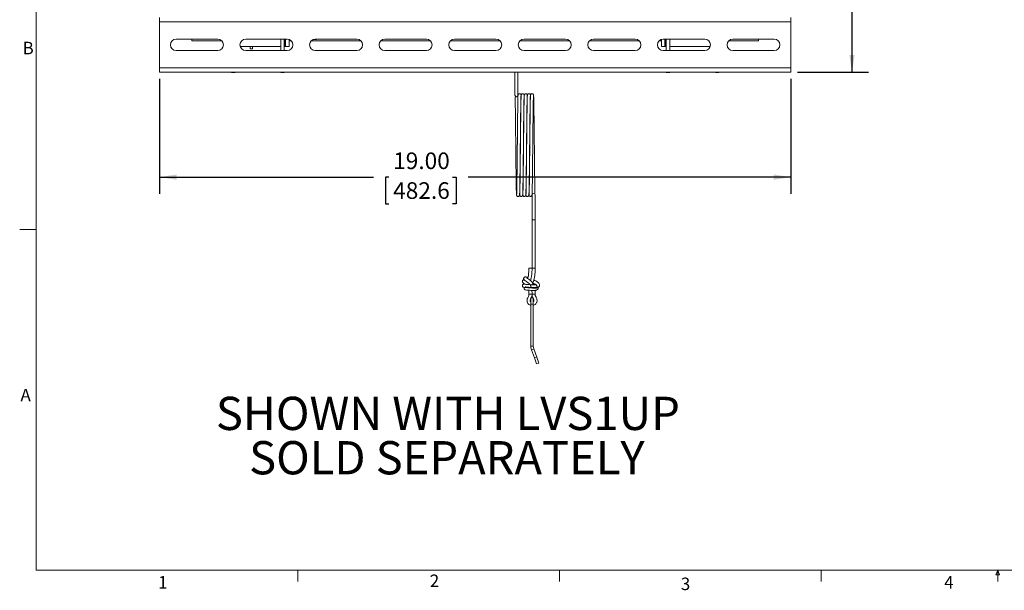
# Paper-space layout 'Sheet3' of a CAD drawing. Units: inches. Extents: x 4 to 132, y 2 to 86.
# Drawn here: x 4 to 63, y 2 to 36 of the extents above; entities that cross this region are included whole.
import ezdxf

# ---------------------------------------------------------------- set-up
doc = ezdxf.new("R2010")
doc.units = ezdxf.units.IN
doc.header["$MEASUREMENT"] = 0
doc.layers.add('LAYER_1', color=5, linetype='Continuous')
doc.styles.add('SLDTEXTSTYLE0', font='TXT', dxfattribs={"width": 0.75})
doc.dimstyles.new('SLDDIMSTYLE7', dxfattribs={"dimtxt": 1, "dimasz": 1.04, "dimexe": 0, "dimexo": 0.0625, "dimgap": 0.25, "dimtad": 0, "dimtih": 1, "dimtoh": 1, "dimlfac": 0.5, "dimrnd": 1e-09, "dimzin": 12, "dimdsep": 46, "dimtxsty": 'SLDTEXTSTYLE0', "dimsah": 1, "dimcen": 0.09, "dimadec": 0, "dimazin": 3, "dimtfac": 1, "dimtofl": 0, "dimtmove": 0, "dimatfit": 3, "dimfxl": 0, "dimfrac": 2, "dimtolj": 1, "dimtzin": 12, "dimarcsym": 0})
doc.dimstyles.new('SLDDIMSTYLE8', dxfattribs={"dimtxt": 1, "dimasz": 1.04, "dimexe": 0, "dimexo": 0.0625, "dimgap": 0.25, "dimtad": 0, "dimtih": 1, "dimtoh": 1, "dimlfac": 0.5, "dimrnd": 1e-09, "dimzin": 4, "dimdsep": 46, "dimtxsty": 'SLDTEXTSTYLE0', "dimsah": 1, "dimcen": 0.09, "dimadec": 0, "dimazin": 1, "dimtfac": 1, "dimtofl": 0, "dimtmove": 0, "dimatfit": 3, "dimfxl": 0, "dimfrac": 2, "dimtolj": 1, "dimtzin": 12, "dimarcsym": 0})

# ---------------------------------------------------------------- blocks, each defined once
blk = doc.blocks.new('SW_NOTE_9')
at = {"layer": 'LAYER_1', "color": 0, "ltscale": 8, "char_height": 2, "attachment_point": 2, "style": 'SLDTEXTSTYLE0'}
for s, insert in [('SHOWN WITH LVS1UP', (13.125, 2.578)), ('SOLD SEPARATELY', (13.062, -0.089))]:
    blk.add_mtext(s, dxfattribs=dict(at, insert=insert))
blk = doc.blocks.new('_D_29')
at = {"layer": 'LAYER_1', "ltscale": 8}
for p, q in [((12.426, 32.686), (12.426, 25.776)), ((50.426, 32.686), (50.426, 25.776)), ((12.426, 26.776), (25.308, 26.776)), ((26.235, 26.768), (26.032, 26.768)), ((26.032, 26.768), (26.032, 25.18)), ((30.068, 26.768), (30.271, 26.768)), ((30.271, 26.768), (30.271, 25.18)), ((50.426, 26.776), (30.995, 26.776)), ((26.032, 25.18), (26.235, 25.18)), ((30.271, 25.18), (30.068, 25.18))]:
    blk.add_line(p, q, dxfattribs=at)
for points in [[(12.426, 26.776), (13.466, 26.616), (13.466, 26.936)], [(50.426, 26.776), (49.386, 26.936), (49.386, 26.616)]]:
    blk.add_solid(points, dxfattribs=at)
at = {"layer": 'LAYER_1', "ltscale": 8, "char_height": 1, "attachment_point": 1, "style": 'SLDTEXTSTYLE0'}
for s, insert in [('19.00', (26.489, 28.26)), ('482.6', (26.489, 26.469))]:
    blk.add_mtext(s, dxfattribs=dict(at, insert=insert))
blk = doc.blocks.new('_D_30')
at = {"layer": 'LAYER_1', "ltscale": 8}
for p, q in [((50.826, 71.354), (55.107, 71.354)), ((54.107, 71.354), (54.107, 55.621)), ((52.191, 53.815), (51.988, 53.815)), ((51.988, 53.815), (51.988, 52.227)), ((56.023, 53.815), (56.227, 53.815)), ((56.227, 53.815), (56.227, 52.227)), ((51.988, 52.227), (52.191, 52.227)), ((56.227, 52.227), (56.023, 52.227)), ((54.107, 33.086), (54.107, 52.024)), ((50.826, 33.086), (55.107, 33.086))]:
    blk.add_line(p, q, dxfattribs=at)
for points in [[(54.107, 71.354), (53.947, 70.314), (54.267, 70.314)], [(54.107, 33.086), (54.267, 34.126), (53.947, 34.126)]]:
    blk.add_solid(points, dxfattribs=at)
at = {"layer": 'LAYER_1', "ltscale": 8, "char_height": 1, "attachment_point": 1, "style": 'SLDTEXTSTYLE0'}
for s, insert in [('19.13', (52.445, 55.307)), ('486.0', (52.445, 53.516))]:
    blk.add_mtext(s, dxfattribs=dict(at, insert=insert))

psp = doc.layouts.new('Sheet3')

# ---------------------------------------------------------------- linework, layer by layer
at = {"color": 7, "linetype": 'Continuous', "lineweight": 0, "ltscale": 8}
for p, q in [((5.010013, 85.136585), (5.010013, 3.136585)), ((5.010013, 23.636585), (4.010013, 23.636585)), ((131.010013, 3.136585), (5.010013, 3.136585)), ((20.758013, 3.136585), (20.758013, 2.458192)), ((36.508013, 3.136585), (36.508013, 2.458192)), ((52.258013, 3.136585), (52.258013, 2.458192)), ((62.768457, 2.86), (62.874466, 3.136585)), ((62.874466, 3.136585), (62.974906, 2.86)), ((62.874466, 3.136585), (62.874466, 2.458192)), ((62.974906, 2.86), (62.768457, 2.86))]:
    psp.add_line(p, q, dxfattribs=at)
at = {"color": 7, "linetype": 'Continuous', "lineweight": 15, "ltscale": 8}
for p, q in [((12.426232, 36.376018), (12.426232, 36.108818)), ((50.426232, 36.108818), (50.426232, 36.376018)), ((12.426232, 36.108818), (50.426232, 36.108818)), ((12.426232, 33.353218), (12.426232, 36.108818)), ((50.426232, 33.353218), (50.426232, 36.108818)), ((15.926232, 35.074768), (13.426232, 35.074768)), ((14.369774, 35.074768), (14.369774, 34.981423)), ((14.369774, 34.981423), (16.161734, 34.981423)), ((20.113732, 35.074768), (17.613732, 35.074768)), ((19.719632, 34.387268), (19.719632, 35.074768)), ((19.928832, 34.387268), (19.928832, 35.074768)), ((20.010432, 34.626018), (20.010432, 35.074768)), ((20.219632, 35.058049), (20.219632, 34.626018)), ((20.219632, 34.981423), (20.349234, 34.981423)), ((21.56573, 34.981423), (24.536734, 34.981423)), ((21.684406, 35.054306), (21.827108, 35.054306)), ((24.301232, 35.074768), (21.801232, 35.074768)), ((25.75323, 34.981423), (28.724234, 34.981423)), ((28.488732, 35.074768), (25.988732, 35.074768)), ((29.94073, 34.981423), (32.911734, 34.981423)), ((32.676232, 35.074768), (30.176232, 35.074768)), ((34.12823, 34.981423), (37.099234, 34.981423)), ((36.863732, 35.074768), (34.363732, 35.074768)), ((38.31573, 34.981423), (41.286734, 34.981423)), ((41.051232, 35.074768), (38.551232, 35.074768)), ((42.50323, 34.981423), (42.632832, 34.981423)), ((42.632832, 34.626018), (42.632832, 35.058049)), ((45.238732, 35.074768), (42.738732, 35.074768)), ((42.842032, 35.074768), (42.842032, 34.626018)), ((42.923632, 35.074768), (42.923632, 34.387268)), ((43.132832, 35.074768), (43.132832, 34.387268)), ((46.69073, 34.981423), (48.48269, 34.981423)), ((49.426232, 35.074768), (46.926232, 35.074768)), ((48.48269, 35.074768), (48.48269, 34.981423)), ((13.426232, 34.387268), (15.926232, 34.387268)), ((17.286411, 34.626018), (19.719632, 34.626018)), ((17.613732, 34.387268), (20.113732, 34.387268)), ((17.879908, 34.481423), (17.879908, 34.626018)), ((17.879908, 34.481423), (18.029308, 34.481423)), ((18.029308, 34.481423), (18.029308, 34.626018)), ((19.928832, 34.626018), (19.948432, 34.626018)), ((20.010432, 34.626018), (19.948432, 34.626018)), ((20.010432, 34.626018), (20.219632, 34.626018)), ((21.801232, 34.387268), (24.301232, 34.387268)), ((25.988732, 34.387268), (28.488732, 34.387268)), ((30.176232, 34.387268), (32.676232, 34.387268)), ((34.363732, 34.387268), (36.863732, 34.387268)), ((38.551232, 34.387268), (41.051232, 34.387268)), ((42.842032, 34.626018), (42.632832, 34.626018)), ((42.738732, 34.387268), (45.238732, 34.387268)), ((42.904032, 34.626018), (42.842032, 34.626018)), ((42.904032, 34.626018), (42.923632, 34.626018)), ((43.132832, 34.626018), (45.566053, 34.626018)), ((46.926232, 34.387268), (49.426232, 34.387268)), ((12.426232, 33.353218), (12.426232, 33.086018)), ((12.426232, 33.353218), (50.426232, 33.353218)), ((50.426232, 33.086018), (50.426232, 33.353218)), ((12.426232, 33.086018), (50.426232, 33.086018)), ((16.760432, 33.063518), (16.760432, 33.086018)), ((16.969632, 33.063518), (16.760432, 33.063518)), ((16.969632, 33.086018), (16.969632, 33.063518)), ((19.719632, 33.063518), (19.719632, 33.086018)), ((19.719632, 33.063518), (19.928832, 33.063518)), ((19.928832, 33.086018), (19.928832, 33.063518)), ((33.820738, 33.086018), (33.820738, 31.70344)), ((34.000738, 31.70344), (34.000738, 33.086018)), ((42.923632, 33.063518), (42.923632, 33.086018)), ((43.132832, 33.063518), (42.923632, 33.063518)), ((43.132832, 33.086018), (43.132832, 33.063518)), ((45.882832, 33.063518), (45.882832, 33.086018)), ((45.882832, 33.063518), (46.092032, 33.063518)), ((46.092032, 33.086018), (46.092032, 33.063518)), ((34.00189, 31.634705), (33.991696, 31.697154)), ((34.56686, 31.678358), (34.564509, 31.704883)), ((34.285866, 25.728522), (34.288217, 25.701997)), ((34.850836, 25.772175), (34.85595, 25.740848)), ((34.851988, 25.70344), (34.851988, 24.216834)), ((35.031988, 24.216834), (35.031988, 25.70344)), ((34.846988, 24.216834), (34.846988, 21.296834)), ((34.846988, 24.216834), (35.036988, 24.216834)), ((35.036988, 21.296834), (35.036988, 24.216834)), ((34.847988, 21.296834), (34.65899, 21.296834)), ((34.753965, 19.734944), (34.658988, 19.734944)), ((34.848114, 19.734944), (34.753965, 19.734944)), ((35.036989, 19.734944), (34.848164, 19.734944)), ((35.036981, 19.722994), (35.025918, 19.963155)), ((34.7696, 19.516332), (34.919, 19.516332)), ((34.7696, 19.141332), (34.7696, 19.516332)), ((34.7696, 19.141332), (34.7696, 16.616636)), ((34.919, 19.141332), (34.7696, 19.141332)), ((34.919, 19.516332), (34.919, 19.141332)), ((34.919, 19.141332), (34.919, 16.616636)), ((34.7696, 16.616636), (34.919, 16.616636)), ((34.808763, 16.394528), (34.949153, 16.445626)), ((34.808763, 16.394528), (34.98822, 15.901476)), ((34.949153, 16.445626), (35.12861, 15.952573)), ((34.98822, 15.901476), (35.12861, 15.952573)), ((35.116477, 15.549091), (34.98822, 15.901476)), ((35.256867, 15.600189), (35.116477, 15.549091)), ((35.12861, 15.952573), (35.256867, 15.600189))]:
    psp.add_line(p, q, dxfattribs=at)
at = {"color": 8, "linetype": 'Continuous', "lineweight": 15, "ltscale": 8}
for p, q in [((19.948432, 34.626018), (19.948432, 35.074768)), ((21.827108, 35.054306), (21.827108, 35.074768)), ((42.904032, 35.074768), (42.904032, 34.626018)), ((35.036988, 21.296834), (34.847988, 21.296834))]:
    psp.add_line(p, q, dxfattribs=at)
at = {"color": 7, "linetype": 'Continuous', "lineweight": 15, "ltscale": 64}
for centre, radius, start, end in [((13.426232, 34.731018), 0.34375, 90, 270), ((15.926232, 34.731018), 0.34375, 270, 90), ((17.613732, 34.731018), 0.34375, 90, 270), ((20.113732, 34.731018), 0.34375, 270, 90), ((21.801232, 34.731018), 0.34375, 90, 270), ((21.827825, 35.119404), 0.065101, 269.36885868, 316.71378817), ((24.301232, 34.731018), 0.34375, 270, 90), ((25.988732, 34.731018), 0.34375, 90, 270), ((28.488732, 34.731018), 0.34375, 270, 90), ((30.176232, 34.731018), 0.34375, 90, 270), ((32.676232, 34.731018), 0.34375, 270, 90), ((34.363732, 34.731018), 0.34375, 90, 270), ((36.863732, 34.731018), 0.34375, 270, 90), ((38.551232, 34.731018), 0.34375, 90, 270), ((41.051232, 34.731018), 0.34375, 270, 90), ((42.738732, 34.731018), 0.34375, 90, 270), ((45.238732, 34.731018), 0.34375, 270, 90), ((46.926232, 34.731018), 0.34375, 90, 270), ((49.426232, 34.731018), 0.34375, 270, 90), ((33.910738, 31.70344), 0.09, 180, 360), ((34.941988, 25.70344), 0.09, 90, 180), ((34.941988, 25.70344), 0.09, 0, 90), ((35.419, 16.616636), 0.6494, 180, 200), ((35.419, 16.616636), 0.5, 180, 200)]:
    psp.add_arc(centre, radius, start, end, dxfattribs=at)
at = {"color": 7, "linetype": 'Continuous', "lineweight": 15, "ltscale": 8}
for points, knots in [([(33.851008, 31.598079), (33.84697, 31.596142), (33.83436, 31.590094), (33.834672, 31.542433), (33.833064, 31.46051), (33.835833, 31.33871), (33.83874, 31.178642), (33.841811, 30.985607), (33.845248, 30.747401), (33.848972, 30.462965), (33.852871, 30.13532), (33.857104, 29.747702), (33.861676, 29.288987), (33.867066, 28.757478), (33.872492, 28.222539), (33.877702, 27.699234), (33.883107, 27.199828), (33.888167, 26.791077), (33.892677, 26.468598), (33.896601, 26.216575), (33.900565, 26.017149), (33.904675, 25.867705), (33.908382, 25.771031), (33.912301, 25.713242), (33.916305, 25.68391), (33.921231, 25.668355), (33.925702, 25.659331), (33.929886, 25.652705), (33.937902, 25.641846), (33.956012, 25.625421), (33.987853, 25.612146), (34.021696, 25.613702), (34.042285, 25.621326), (34.063883, 25.633699), (34.083855, 25.6587), (34.094095, 25.691376), (34.09892, 25.73471), (34.101877, 25.800477), (34.10634, 25.929525), (34.1104, 26.107821), (34.114349, 26.339496), (34.118776, 26.639863), (34.123825, 27.028331), (34.129341, 27.511518), (34.134431, 28.01873), (34.139053, 28.474938), (34.142981, 28.86347), (34.146183, 29.18022), (34.149121, 29.470173), (34.151976, 29.754176), (34.155165, 30.051409), (34.159001, 30.382012), (34.162852, 30.683615), (34.166529, 30.943396), (34.169848, 31.15823), (34.173117, 31.335069), (34.176366, 31.474753), (34.179487, 31.578617), (34.182741, 31.656747), (34.184905, 31.679501), (34.186005, 31.691076)], [0, 0, 0, 0, 0.006893336, 0.021528438, 0.037041826, 0.053494906, 0.070768962, 0.088299279, 0.105489949, 0.127707509, 0.148937233, 0.169016206, 0.197950547, 0.227290431, 0.256675002, 0.285878443, 0.315825782, 0.346678026, 0.367750184, 0.389710271, 0.413014239, 0.431485371, 0.450512326, 0.466365552, 0.477631683, 0.484368184, 0.486068201, 0.486574194, 0.487198078, 0.48895525, 0.491154683, 0.493544421, 0.494841561, 0.496362379, 0.502088626, 0.510364122, 0.521299022, 0.540618511, 0.559334166, 0.582960241, 0.604965173, 0.625893061, 0.656712083, 0.68681299, 0.715907085, 0.744206906, 0.762371529, 0.779832474, 0.796624079, 0.811173002, 0.828886408, 0.849836579, 0.873908903, 0.891569767, 0.910366098, 0.93056494, 0.94676902, 0.963805707, 0.981587005, 1, 1, 1, 1]), ([(34.006222, 31.699895), (34.004922, 31.685324), (34.00239, 31.656943), (33.998626, 31.556845), (33.994601, 31.408128), (33.990507, 31.201461), (33.986449, 30.939686), (33.982723, 30.673382), (33.979475, 30.418405), (33.976618, 30.17773), (33.973127, 29.866525), (33.968944, 29.453223), (33.963615, 28.925995), (33.958126, 28.383697), (33.953345, 27.909497), (33.949306, 27.513927), (33.945653, 27.188039), (33.942188, 26.902807), (33.938939, 26.656442), (33.935941, 26.447102), (33.932961, 26.255161), (33.929852, 26.084437), (33.92663, 25.940694), (33.923414, 25.836335), (33.922904, 25.776867), (33.923921, 25.757051), (33.927996, 25.758251), (33.928162, 25.7583)], [0, 0, 0, 0, 0.043748848, 0.08521243, 0.12405356, 0.176899603, 0.22364079, 0.26517684, 0.301081757, 0.331363813, 0.360221544, 0.418094506, 0.477771491, 0.538779102, 0.599268821, 0.639269099, 0.679764983, 0.721548938, 0.754235895, 0.787888249, 0.822314471, 0.857976198, 0.895009012, 0.931233674, 0.965833861, 0.998600451, 1, 1, 1, 1]), ([(34.187609, 31.702733), (34.187343, 31.708433), (34.18682, 31.719621), (34.181721, 31.736835), (34.173524, 31.752615), (34.162518, 31.766201), (34.149636, 31.776952), (34.130573, 31.787543), (34.092124, 31.795585), (34.058251, 31.784113), (34.014386, 31.743636), (34.00835, 31.706223), (34.005063, 31.68585)], [0, 0, 0, 0, 0.043945706, 0.086251762, 0.127363281, 0.167810146, 0.208328462, 0.24990253, 0.340415391, 0.595131679, 0.77952738, 1, 1, 1, 1]), ([(34.378715, 31.663021), (34.378711, 31.663094), (34.376979, 31.69504), (34.370311, 31.722983), (34.363731, 31.746857), (34.352425, 31.766998), (34.324983, 31.785855), (34.29535, 31.794507), (34.269487, 31.79361), (34.247243, 31.785238), (34.237403, 31.779516), (34.220396, 31.767557), (34.209018, 31.749148), (34.199451, 31.720858), (34.192965, 31.671784), (34.187544, 31.591587), (34.183613, 31.46993), (34.179769, 31.295959), (34.176056, 31.078405), (34.1723, 30.82548), (34.168548, 30.54537), (34.164294, 30.197518), (34.159621, 29.773465), (34.154588, 29.268008), (34.149285, 28.745213), (34.144004, 28.224349), (34.139035, 27.726187), (34.134903, 27.340346), (34.131469, 27.048363), (34.128642, 26.821831), (34.125443, 26.583966), (34.121851, 26.340804), (34.117914, 26.107334), (34.113878, 25.929076), (34.110007, 25.807269), (34.106441, 25.731421), (34.104079, 25.71727), (34.10287, 25.710024)], [0, 0, 0, 0, 0.000070784, 0.030908601, 0.046045183, 0.057373558, 0.061138038, 0.063899449, 0.067611615, 0.069991601, 0.071113146, 0.072692804, 0.084212383, 0.104396269, 0.128589193, 0.154268916, 0.190708223, 0.229433828, 0.26795693, 0.305699098, 0.342749013, 0.378807817, 0.430972332, 0.482536844, 0.534841083, 0.587044479, 0.637663194, 0.687483019, 0.712292349, 0.739212765, 0.770887864, 0.807062332, 0.847687955, 0.893656614, 0.927161973, 0.962707398, 1, 1, 1, 1]), ([(34.192958, 31.663046), (34.192864, 31.665155), (34.191489, 31.695971), (34.189491, 31.715619), (34.187604, 31.712225), (34.186977, 31.711098)], [0, 0, 0, 0, 0.046793079, 0.6835828387, 1, 1, 1, 1]), ([(34.282508, 25.698629), (34.283748, 25.706431), (34.286169, 25.721666), (34.289801, 25.798822), (34.293727, 25.921812), (34.297806, 26.101002), (34.301772, 26.335116), (34.305375, 26.578589), (34.30858, 26.816619), (34.311408, 27.042974), (34.314836, 27.334245), (34.318961, 27.718672), (34.323909, 28.214972), (34.329172, 28.734039), (34.334461, 29.255389), (34.339482, 29.759685), (34.344739, 30.238504), (34.350267, 30.682272), (34.354929, 31.005774), (34.358581, 31.227868), (34.361464, 31.372996), (34.364206, 31.487549), (34.366334, 31.56982), (34.366648, 31.621096), (34.365144, 31.642732), (34.36209, 31.645619), (34.361279, 31.646387)], [0, 0, 0, 0, 0.041356029, 0.080760446, 0.117894333, 0.168834147, 0.213847829, 0.253925938, 0.289037289, 0.318900536, 0.346321972, 0.401388197, 0.457298657, 0.514966773, 0.572770493, 0.629751122, 0.687324619, 0.747396023, 0.809608495, 0.841343009, 0.87386063, 0.905428889, 0.935465818, 0.963820211, 0.990388868, 1, 1, 1, 1]), ([(34.383982, 31.705857), (34.382772, 31.70504), (34.380028, 31.703186), (34.37577, 31.618508), (34.371458, 31.482347), (34.367243, 31.294949), (34.363356, 31.066133), (34.359558, 30.807743), (34.355734, 30.521068), (34.351708, 30.189604), (34.347346, 29.793267), (34.343095, 29.36814), (34.338629, 28.927861), (34.334211, 28.490447), (34.330452, 28.119252), (34.327391, 27.815653), (34.324708, 27.553487), (34.321877, 27.295968), (34.318797, 27.033108), (34.315534, 26.77355), (34.311906, 26.509613), (34.308054, 26.254812), (34.303798, 26.024738), (34.299577, 25.861492), (34.295655, 25.763354), (34.292631, 25.71656), (34.290808, 25.718433), (34.290109, 25.719151)], [0, 0, 0, 0, 0.037878448, 0.085879273, 0.130169209, 0.170339253, 0.217258003, 0.257729749, 0.291668003, 0.337654455, 0.384040797, 0.430724473, 0.478561382, 0.525101116, 0.569370215, 0.597448515, 0.624835089, 0.657846032, 0.687817977, 0.722167591, 0.760676958, 0.802960633, 0.849566045, 0.901022315, 0.937764401, 0.97613852, 1, 1, 1, 1]), ([(34.565725, 31.692576), (34.564385, 31.70542), (34.561824, 31.729966), (34.541818, 31.762769), (34.515289, 31.783608), (34.48773, 31.792673), (34.466268, 31.793615), (34.446207, 31.789534), (34.429772, 31.782782), (34.412803, 31.771143), (34.397435, 31.753674), (34.385726, 31.730453), (34.384134, 31.712624), (34.383314, 31.70343)], [0, 0, 0, 0, 0.167953014, 0.320981119, 0.455249877, 0.568010628, 0.660993448, 0.707010988, 0.755746794, 0.808891948, 0.867531631, 0.931680953, 1, 1, 1, 1]), ([(34.468744, 25.701022), (34.469954, 25.70184), (34.472698, 25.703694), (34.476956, 25.788372), (34.481268, 25.924533), (34.485482, 26.11193), (34.48937, 26.340747), (34.493167, 26.599137), (34.496991, 26.885811), (34.501018, 27.217276), (34.50538, 27.613613), (34.509631, 28.03874), (34.514096, 28.479019), (34.518515, 28.916432), (34.522274, 29.287628), (34.525335, 29.591226), (34.528017, 29.853392), (34.530849, 30.110912), (34.533929, 30.373772), (34.537191, 30.63333), (34.54082, 30.897267), (34.544672, 31.152068), (34.548928, 31.382142), (34.553148, 31.545388), (34.557071, 31.643526), (34.560095, 31.69032), (34.561918, 31.688447), (34.562617, 31.687729)], [0, 0, 0, 0, 0.037878448, 0.085879273, 0.130169209, 0.170339253, 0.217258003, 0.257729749, 0.291668003, 0.337654455, 0.384040797, 0.430724473, 0.478561382, 0.525101116, 0.569370215, 0.597448515, 0.624835089, 0.657846032, 0.687817977, 0.722167591, 0.760676958, 0.802960633, 0.849566045, 0.901022315, 0.937764401, 0.97613852, 1, 1, 1, 1]), ([(34.474011, 25.743859), (34.474015, 25.743786), (34.475747, 25.71184), (34.482414, 25.683897), (34.488995, 25.660023), (34.500301, 25.639881), (34.527743, 25.621025), (34.557376, 25.612373), (34.583239, 25.61327), (34.605483, 25.621642), (34.615322, 25.627363), (34.632329, 25.639323), (34.643708, 25.657732), (34.653275, 25.686022), (34.659761, 25.735096), (34.665181, 25.815293), (34.669113, 25.936949), (34.672957, 26.110921), (34.67667, 26.328475), (34.680425, 26.5814), (34.684178, 26.86151), (34.688432, 27.209362), (34.693105, 27.633415), (34.698138, 28.138871), (34.703441, 28.661666), (34.708722, 29.182531), (34.713691, 29.680693), (34.717823, 30.066534), (34.721257, 30.358517), (34.724084, 30.585049), (34.727283, 30.822914), (34.730875, 31.066076), (34.734812, 31.299546), (34.738848, 31.477804), (34.742718, 31.599611), (34.746285, 31.675458), (34.748647, 31.68961), (34.749856, 31.696856)], [0, 0, 0, 0, 0.000070784, 0.030908601, 0.046045183, 0.057373558, 0.061138038, 0.063899449, 0.067611615, 0.069991601, 0.071113146, 0.072692804, 0.084212383, 0.104396269, 0.128589193, 0.154268916, 0.190708224, 0.229433828, 0.26795693, 0.305699098, 0.342749013, 0.378807817, 0.430972332, 0.482536844, 0.534841083, 0.587044479, 0.637663195, 0.687483019, 0.712292349, 0.739212765, 0.770887864, 0.807062332, 0.847687955, 0.893656614, 0.927161973, 0.962707398, 1, 1, 1, 1]), ([(34.570217, 31.70825), (34.568978, 31.700449), (34.566556, 31.685214), (34.562925, 31.608057), (34.558999, 31.485068), (34.55492, 31.305878), (34.550954, 31.071763), (34.547351, 30.82829), (34.544145, 30.59026), (34.541318, 30.363905), (34.537889, 30.072635), (34.533765, 29.688207), (34.528817, 29.191908), (34.523554, 28.672841), (34.518265, 28.151491), (34.513244, 27.647195), (34.507987, 27.168376), (34.502459, 26.724608), (34.497797, 26.401106), (34.494144, 26.179012), (34.491261, 26.033884), (34.488519, 25.919331), (34.486392, 25.83706), (34.486078, 25.785784), (34.487582, 25.764148), (34.490635, 25.76126), (34.491446, 25.760493)], [0, 0, 0, 0, 0.041356029, 0.080760446, 0.117894333, 0.168834147, 0.213847829, 0.253925938, 0.289037289, 0.318900536, 0.346321972, 0.401388197, 0.457298657, 0.514966773, 0.572770493, 0.629751122, 0.687324619, 0.747396023, 0.809608495, 0.841343009, 0.87386063, 0.905428889, 0.935465818, 0.963820211, 0.990388868, 1, 1, 1, 1]), ([(34.751259, 31.702954), (34.74985, 31.714703), (34.746949, 31.73888), (34.726328, 31.768096), (34.699355, 31.78673), (34.67115, 31.79388), (34.6463, 31.793052), (34.613795, 31.782373), (34.586835, 31.757334), (34.571589, 31.726109), (34.569831, 31.707311), (34.568927, 31.697645)], [0, 0, 0, 0, 0.097940616, 0.201536569, 0.306421952, 0.41152574, 0.5212826, 0.652984399, 0.812940859, 0.903813345, 1, 1, 1, 1]), ([(35.001718, 25.808801), (35.005756, 25.810738), (35.018365, 25.816786), (35.018054, 25.864447), (35.019662, 25.946369), (35.016893, 26.06817), (35.013986, 26.228238), (35.010914, 26.421273), (35.007477, 26.659479), (35.003754, 26.943915), (34.999855, 27.27156), (34.995622, 27.659178), (34.991049, 28.117893), (34.98566, 28.649402), (34.980233, 29.184341), (34.975024, 29.707645), (34.969618, 30.207052), (34.964558, 30.615803), (34.960049, 30.938282), (34.956125, 31.190305), (34.952161, 31.389731), (34.948051, 31.539174), (34.944344, 31.635849), (34.940425, 31.693637), (34.936421, 31.72297), (34.931494, 31.738524), (34.927023, 31.747549), (34.922839, 31.754175), (34.914824, 31.765034), (34.896714, 31.781459), (34.864873, 31.794734), (34.83103, 31.793178), (34.81044, 31.785554), (34.788842, 31.773181), (34.768871, 31.74818), (34.758631, 31.715504), (34.753806, 31.67217), (34.750848, 31.606403), (34.746386, 31.477355), (34.742326, 31.299058), (34.738376, 31.067384), (34.733949, 30.767017), (34.728901, 30.378549), (34.723385, 29.895362), (34.718295, 29.388149), (34.713672, 28.931942), (34.709744, 28.54341), (34.706542, 28.22666), (34.703605, 27.936707), (34.70075, 27.652704), (34.69756, 27.355471), (34.693725, 27.024868), (34.689874, 26.723264), (34.686196, 26.463483), (34.682878, 26.24865), (34.679609, 26.071811), (34.67636, 25.932126), (34.673239, 25.828263), (34.669984, 25.750133), (34.667821, 25.727379), (34.666721, 25.715803)], [0, 0, 0, 0, 0.006893336, 0.021528438, 0.037041826, 0.053494906, 0.070768962, 0.088299279, 0.105489949, 0.127707509, 0.148937233, 0.169016206, 0.197950547, 0.227290431, 0.256675002, 0.285878443, 0.315825782, 0.346678026, 0.367750184, 0.389710271, 0.413014239, 0.431485371, 0.450512326, 0.466365552, 0.477631683, 0.484368184, 0.486068201, 0.486574194, 0.487198078, 0.48895525, 0.491154683, 0.493544421, 0.494841561, 0.496362379, 0.502088626, 0.510364122, 0.521299022, 0.540618511, 0.559334166, 0.582960241, 0.604965173, 0.625893061, 0.656712083, 0.68681299, 0.715907085, 0.744206906, 0.762371529, 0.779832474, 0.796624079, 0.811173002, 0.828886408, 0.849836579, 0.873908903, 0.891569767, 0.910366098, 0.93056494, 0.94676902, 0.963805707, 0.981587005, 1, 1, 1, 1]), ([(34.754743, 31.673846), (34.754302, 31.681713), (34.752785, 31.708773), (34.751316, 31.708441), (34.750274, 31.708205)], [0, 0, 0, 0, 0.290710605, 1, 1, 1, 1]), ([(34.846503, 25.706985), (34.847804, 25.721556), (34.850336, 25.749936), (34.8541, 25.850035), (34.858124, 25.998752), (34.862219, 26.205419), (34.866276, 26.467193), (34.870003, 26.733497), (34.873251, 26.988475), (34.876108, 27.229149), (34.879598, 27.540355), (34.883782, 27.953657), (34.889111, 28.480884), (34.8946, 29.023183), (34.899381, 29.497383), (34.90342, 29.892953), (34.907073, 30.218841), (34.910538, 30.504072), (34.913787, 30.750438), (34.916785, 30.959778), (34.919765, 31.151718), (34.922874, 31.322442), (34.926096, 31.466186), (34.929312, 31.570545), (34.929822, 31.630013), (34.928805, 31.649828), (34.92473, 31.648629), (34.924563, 31.64858)], [0, 0, 0, 0, 0.043748848, 0.08521243, 0.12405356, 0.176899603, 0.22364079, 0.26517684, 0.301081757, 0.331363813, 0.360221544, 0.418094506, 0.477771491, 0.538779102, 0.599268821, 0.639269099, 0.679764983, 0.721548938, 0.754235895, 0.787888249, 0.822314471, 0.857976198, 0.895009012, 0.931233674, 0.965833861, 0.998600451, 1, 1, 1, 1]), ([(34.097982, 25.733034), (34.098424, 25.725167), (34.099941, 25.698106), (34.10141, 25.698439), (34.102452, 25.698675)], [0, 0, 0, 0, 0.290710605, 1, 1, 1, 1]), ([(34.101467, 25.703926), (34.102876, 25.692177), (34.105776, 25.668), (34.126398, 25.638784), (34.153371, 25.62015), (34.181575, 25.613), (34.206426, 25.613828), (34.238931, 25.624506), (34.265891, 25.649546), (34.281137, 25.680771), (34.282895, 25.699569), (34.283798, 25.709235)], [0, 0, 0, 0, 0.097940616, 0.201536569, 0.306421952, 0.41152574, 0.5212826, 0.652984399, 0.812940859, 0.903813345, 1, 1, 1, 1]), ([(34.287001, 25.714304), (34.288341, 25.70146), (34.290902, 25.676914), (34.310907, 25.644111), (34.337436, 25.623272), (34.364995, 25.614207), (34.386458, 25.613265), (34.406519, 25.617345), (34.422954, 25.624097), (34.439923, 25.635737), (34.45529, 25.653205), (34.467, 25.676427), (34.468591, 25.694255), (34.469412, 25.70345)], [0, 0, 0, 0, 0.167953014, 0.320981119, 0.455249877, 0.568010628, 0.660993447, 0.707010988, 0.755746794, 0.808891948, 0.867531631, 0.931680953, 1, 1, 1, 1]), ([(34.659768, 25.743834), (34.659862, 25.741725), (34.661237, 25.710909), (34.663234, 25.691261), (34.665122, 25.694655), (34.665749, 25.695781)], [0, 0, 0, 0, 0.0467930783, 0.6835828387, 1, 1, 1, 1]), ([(34.665117, 25.704147), (34.665383, 25.698447), (34.665906, 25.687258), (34.671005, 25.670045), (34.679202, 25.654265), (34.690208, 25.640679), (34.70309, 25.629927), (34.722153, 25.619336), (34.760602, 25.611294), (34.794475, 25.622767), (34.83834, 25.663244), (34.844376, 25.700657), (34.847663, 25.72103)], [0, 0, 0, 0, 0.043945706, 0.086251762, 0.127363281, 0.167810146, 0.208328461, 0.24990253, 0.340415391, 0.595131679, 0.77952738, 1, 1, 1, 1]), ([(34.60698, 20.744098), (34.597488, 20.747236), (34.557259, 20.760536), (34.502316, 20.773632), (34.437872, 20.780251), (34.391774, 20.764505), (34.366206, 20.742843), (34.351797, 20.722448), (34.34311, 20.698775), (34.33987, 20.671233), (34.345183, 20.643224), (34.36081, 20.615521), (34.394054, 20.580065), (34.462581, 20.527783), (34.564445, 20.461715), (34.657745, 20.394138), (34.696063, 20.340164), (34.709245, 20.321596)], [0, 0, 0, 0, 0.031480512, 0.133428743, 0.237769679, 0.301826896, 0.332330015, 0.360665207, 0.386362443, 0.410065497, 0.456834918, 0.510400061, 0.582831992, 0.677276622, 0.797037647, 0.93018091, 1, 1, 1, 1]), ([(34.658988, 21.296834), (34.658542, 21.26445), (34.657492, 21.188277), (34.650526, 21.065807), (34.637109, 20.923414), (34.619057, 20.789783), (34.598445, 20.70429), (34.590194, 20.670068)], [0, 0, 0, 0, 0.15286839, 0.359576973, 0.583098719, 0.83311859, 1, 1, 1, 1]), ([(34.847988, 21.296834), (34.847428, 21.259222), (34.846061, 21.167446), (34.836804, 21.01367), (34.816186, 20.833655), (34.792814, 20.675649), (34.761051, 20.584316), (34.750713, 20.55459)], [0, 0, 0, 0, 0.149349576, 0.364428592, 0.615785072, 0.874947665, 1, 1, 1, 1]), ([(34.840594, 20.297933), (34.869854, 20.349891), (34.946357, 20.48574), (34.988728, 20.70958), (35.020245, 20.939291), (35.033946, 21.127104), (35.036074, 21.245834), (35.036988, 21.296834)], [0, 0, 0, 0, 0.172032371, 0.449799045, 0.655171457, 0.85188104, 1, 1, 1, 1]), ([(34.374193, 20.603751), (34.37211, 20.603997), (34.347416, 20.606913), (34.324986, 20.599867), (34.297273, 20.581408), (34.27769, 20.558986), (34.267465, 20.535895), (34.263382, 20.506598), (34.267839, 20.470815), (34.301048, 20.414298), (34.342805, 20.387142), (34.391825, 20.354059), (34.411374, 20.341417), (34.419138, 20.336396)], [0, 0, 0, 0, 0.018290276, 0.216781861, 0.275975856, 0.320152037, 0.398236136, 0.45398973, 0.518536664, 0.629575698, 0.867442967, 0.947351878, 1, 1, 1, 1]), ([(34.368591, 20.369724), (34.346054, 20.354984), (34.311909, 20.332651), (34.284903, 20.303864), (34.269917, 20.271467), (34.266163, 20.239509), (34.273712, 20.207863), (34.287518, 20.185302), (34.301529, 20.171112), (34.318832, 20.158995), (34.338251, 20.151704), (34.372367, 20.146463), (34.449022, 20.140555), (34.600723, 20.125139), (34.778006, 20.110298), (34.933422, 20.102499), (35.049156, 20.105112), (35.135302, 20.115687), (35.202424, 20.136443), (35.258426, 20.171055), (35.298496, 20.222735), (35.311025, 20.294753), (35.284497, 20.366271), (35.225932, 20.432385), (35.123347, 20.500841), (35.032463, 20.553037), (34.971594, 20.583386), (34.955102, 20.59161)], [0, 0, 0, 0, 0.047194327, 0.071504312, 0.085306199, 0.100822885, 0.116385191, 0.128811821, 0.138525133, 0.146566489, 0.164116279, 0.186538581, 0.248658162, 0.323732288, 0.403603918, 0.483179001, 0.522210519, 0.558971667, 0.615065846, 0.657084617, 0.694967883, 0.736854373, 0.78976247, 0.849364403, 0.908636758, 0.975244974, 1, 1, 1, 1]), ([(35.122477, 20.310501), (35.122495, 20.310902), (35.122547, 20.312072), (35.1125, 20.307811), (35.085202, 20.300453), (35.046599, 20.295612), (34.993849, 20.292549), (34.907675, 20.293559), (34.788625, 20.300165), (34.654321, 20.311101), (34.541993, 20.321721), (34.46371, 20.329434), (34.42656, 20.331943), (34.409872, 20.333053), (34.411539, 20.330422), (34.411767, 20.330061)], [0, 0, 0, 0, 0.0230046223, 0.0672025071, 0.1485375918, 0.192086698, 0.2389544149, 0.3440414491, 0.4716239825, 0.6195426714, 0.7795903221, 0.8608643715, 0.9323714622, 0.9907352881, 1, 1, 1, 1]), ([(34.433437, 20.184122), (34.430457, 20.180793), (34.424051, 20.173637), (34.431268, 20.17152), (34.464867, 20.170103), (34.549963, 20.161639), (34.656375, 20.151547), (34.77079, 20.142033), (34.879463, 20.135649), (34.972763, 20.13352), (35.057632, 20.139256), (35.115814, 20.156412), (35.154646, 20.183622), (35.157005, 20.21963), (35.142047, 20.249926), (35.117899, 20.269525), (35.113995, 20.272693)], [0, 0, 0, 0, 0.043903999, 0.094373854, 0.165807162, 0.244370211, 0.333061821, 0.426303483, 0.506447256, 0.578042573, 0.638130945, 0.719106851, 0.795710989, 0.893215043, 0.982735733, 1, 1, 1, 1]), ([(34.945152, 20.294003), (34.934155, 20.321249), (34.90511, 20.393208), (34.828083, 20.487812), (34.73541, 20.572477), (34.650269, 20.631887), (34.586558, 20.671958), (34.547334, 20.698547), (34.52892, 20.712397), (34.522468, 20.717551), (34.522082, 20.717277), (34.521923, 20.717164)], [0, 0, 0, 0, 0.139736163, 0.369050509, 0.550809593, 0.695059951, 0.830419803, 0.891142364, 0.950338941, 0.979502529, 1, 1, 1, 1]), ([(34.584384, 20.452542), (34.609519, 20.43444), (34.656684, 20.400474), (34.691714, 20.357021), (34.708075, 20.336725)], [0, 0, 0, 0, 0.532932921, 1, 1, 1, 1]), ([(34.749405, 20.266113), (34.759069, 20.25094), (34.781145, 20.216278), (34.791292, 20.177044), (34.796997, 20.154983)], [0, 0, 0, 0, 0.437733012, 1, 1, 1, 1]), ([(35.083755, 20.301532), (35.059803, 20.317322), (35.002969, 20.35479), (34.936492, 20.388199), (34.898031, 20.407528)], [0, 0, 0, 0, 0.421441119, 1, 1, 1, 1]), ([(35.080369, 20.300724), (35.079262, 20.301658), (35.063751, 20.314742), (34.998999, 20.352686), (34.936723, 20.386511), (34.898031, 20.407528)], [0, 0, 0, 0, 0.028280865, 0.396262751, 1, 1, 1, 1]), ([(34.89837, 20.411193), (34.906478, 20.40711), (34.953927, 20.383209), (35.010076, 20.350919), (35.065409, 20.316793), (35.079247, 20.306179), (35.084938, 20.301814)], [0, 0, 0, 0, 0.107665283, 0.630104556, 0.847871338, 1, 1, 1, 1]), ([(34.3905, 20.145667), (34.385443, 20.137146), (34.374884, 20.119353), (34.370947, 20.085946), (34.377406, 20.056435), (34.389467, 20.034155), (34.402745, 20.019066), (34.417189, 20.008157), (34.444504, 19.994868), (34.476614, 19.993161), (34.572274, 19.982111), (34.695632, 19.97101), (34.837356, 19.960447), (34.953361, 19.956993), (35.028649, 19.962528), (35.084865, 19.972742), (35.143987, 19.994147), (35.195368, 20.037623), (35.217296, 20.087273), (35.221792, 20.125256), (35.216174, 20.141174), (35.214192, 20.14679)], [0, 0, 0, 0, 0.028445114, 0.059397415, 0.085032433, 0.102416573, 0.119626936, 0.137065988, 0.15464027, 0.221676939, 0.299550921, 0.4064572, 0.525332253, 0.628889625, 0.672953781, 0.714006664, 0.793928833, 0.872932827, 0.92765141, 0.974474639, 1, 1, 1, 1]), ([(34.658988, 19.734944), (34.659014, 19.717657), (34.659049, 19.693999), (34.649795, 19.61688), (34.585395, 19.537938), (34.546962, 19.422445), (34.54153, 19.319076), (34.568892, 19.223711), (34.62537, 19.145282), (34.694803, 19.09413), (34.746583, 19.082066), (34.7696, 19.076703)], [0, 0, 0, 0, 0.065664857, 0.089865577, 0.293634917, 0.431422151, 0.548564613, 0.681740208, 0.799460529, 0.910860562, 1, 1, 1, 1]), ([(34.64491, 19.976006), (34.646782, 19.965946), (34.661448, 19.887141), (34.660137, 19.799472), (34.658994, 19.722994)], [0, 0, 0, 0, 0.1276575569, 1, 1, 1, 1]), ([(34.848134, 19.734944), (34.845674, 19.734944), (34.840753, 19.734944), (34.820757, 19.734944), (34.794003, 19.734944), (34.762515, 19.734944), (34.730164, 19.734944), (34.700264, 19.734944), (34.677211, 19.734944), (34.663997, 19.734944), (34.662523, 19.734944), (34.662192, 19.734944)], [0, 0, 0, 0, 0.120535052, 0.241070376, 0.361628712, 0.482245843, 0.60293181, 0.723661077, 0.844383666, 0.965053094, 1, 1, 1, 1]), ([(34.79612, 19.516332), (34.798269, 19.520845), (34.80813, 19.541555), (34.82947, 19.580481), (34.848762, 19.649771), (34.848875, 19.703079), (34.848942, 19.734944)], [0, 0, 0, 0, 0.065748695, 0.301725316, 0.582599279, 1, 1, 1, 1]), ([(34.836596, 19.961699), (34.838366, 19.949701), (34.849046, 19.877296), (34.848549, 19.79969), (34.848134, 19.734944)], [0, 0, 0, 0, 0.1657072257, 1, 1, 1, 1]), ([(34.847036, 19.734944), (34.846614, 19.708056), (34.845839, 19.658669), (34.862077, 19.583019), (34.88676, 19.539871), (34.900226, 19.516332)], [0, 0, 0, 0, 0.351953834, 0.646464568, 1, 1, 1, 1]), ([(35.035614, 19.734944), (35.035756, 19.734944), (35.036164, 19.734944), (35.025087, 19.734944), (35.004565, 19.734944), (34.976472, 19.734944), (34.94462, 19.734944), (34.912426, 19.734944), (34.883541, 19.734944), (34.861339, 19.734944), (34.851158, 19.734944), (34.848666, 19.734944), (34.848134, 19.734944)], [0, 0, 0, 0, 0.06090373, 0.174364247, 0.287815273, 0.401293582, 0.514827493, 0.628419994, 0.742043361, 0.855652385, 0.969209702, 1, 1, 1, 1]), ([(34.919, 19.075949), (34.945606, 19.082759), (35.003759, 19.097643), (35.073919, 19.157147), (35.117451, 19.221563), (35.14343, 19.285967), (35.157686, 19.370349), (35.132188, 19.49334), (35.075999, 19.585504), (35.046584, 19.644226), (35.038928, 19.658753), (35.03865, 19.670034), (35.037583, 19.694714), (35.037253, 19.71711), (35.036989, 19.734944)], [0, 0, 0, 0, 0.102777765, 0.224642186, 0.336674157, 0.394337727, 0.486082255, 0.656098416, 0.854791786, 0.890530434, 0.906286499, 0.915462547, 0.932684004, 1, 1, 1, 1]), ([(34.7696, 19.277776), (34.767456, 19.279371), (34.757684, 19.286641), (34.747432, 19.302573), (34.738617, 19.324454), (34.732273, 19.357202), (34.739619, 19.406622), (34.759205, 19.442138), (34.7696, 19.460985)], [0, 0, 0, 0, 0.04000088, 0.182353064, 0.274801466, 0.394181428, 0.678505211, 1, 1, 1, 1]), ([(34.919, 19.478851), (34.929772, 19.460555), (34.949003, 19.427894), (34.957195, 19.384829), (34.961432, 19.35916), (34.960579, 19.343649), (34.955305, 19.3269), (34.945612, 19.307268), (34.933328, 19.289812), (34.923015, 19.281456), (34.919, 19.278202)], [0, 0, 0, 0, 0.2842266532, 0.5073800856, 0.5863535769, 0.6347393157, 0.7156668697, 0.8212337594, 0.9303974655, 1, 1, 1, 1])]:
    psp.add_open_spline(points, degree=3, knots=knots, dxfattribs=at)

# ---------------------------------------------------------------- block references
at = {"layer": 'LAYER_1', "ltscale": 8}
psp.add_blockref('SW_NOTE_9', (16.657636, 10.99297), dxfattribs=at)

# ---------------------------------------------------------------- texts
at = {"color": 7, "linetype": 'Continuous', "lineweight": 0, "ltscale": 8, "char_height": 0.75, "attachment_point": 1, "style": 'SLDTEXTSTYLE0'}
for s, insert in [('B', (4.182207, 34.913681)), ('A', (4.057274, 14.046801)), ('1', (12.341954, 2.788032)), ('2', (28.692884, 2.878383)), ('3', (43.801748, 2.696446)), ('4', (59.655484, 2.788032))]:
    psp.add_mtext(s, dxfattribs=dict(at, insert=insert))

# ---------------------------------------------------------------- dimensions: what is measured, and where the dimension line sits
at = {"layer": 'LAYER_1', "ltscale": 8}
dim = psp.add_linear_dim(base=(54.107088, 71.353518), p1=(50.426232, 33.086018), p2=(50.426232, 71.353518), angle=90, dimstyle='SLDDIMSTYLE7', dxfattribs=at)
dim.commit()
dim.dimension.update_dxf_attribs({"geometry": '_D_30', "text_midpoint": (54.107088, 53.822483), "dimtype": 160})
dim = psp.add_linear_dim(base=(50.426232, 26.775534), p1=(12.426232, 33.086018), p2=(50.426232, 33.086018), dimstyle='SLDDIMSTYLE8', dxfattribs=at)
dim.commit()
dim.dimension.update_dxf_attribs({"geometry": '_D_29', "text_midpoint": (28.151563, 26.775534), "dimtype": 160})

doc.saveas('drawing.dxf')
